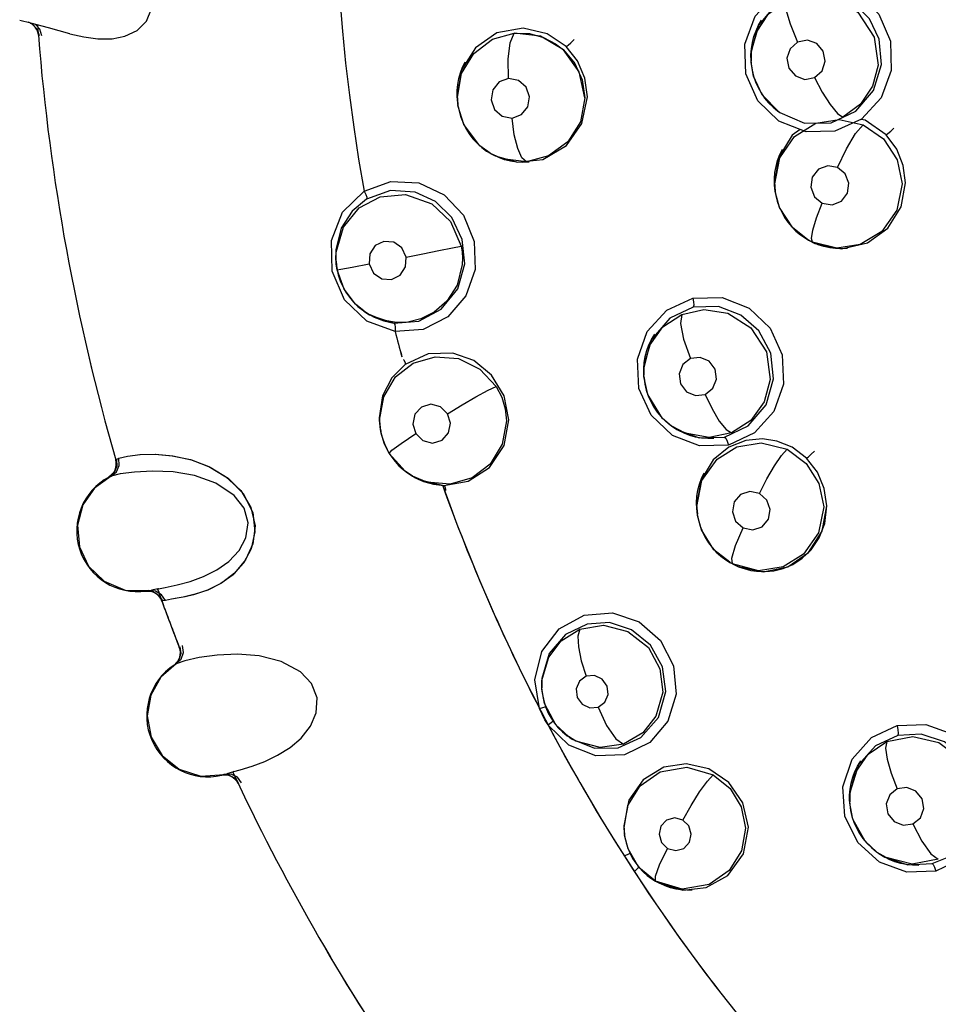
# Model space of a CAD drawing. Units: inches. Extents: x 0.7 to 21.3, y 0.5 to 16.
# Drawn here: x 11.3 to 11.5, y 14.4 to 14.7 of the extents above; entities that cross this region are included whole.
import ezdxf

# ---------------------------------------------------------------- set-up
doc = ezdxf.new("R2010")
doc.units = ezdxf.units.IN
doc.header["$LTSCALE"] = 1.21
doc.header["$MEASUREMENT"] = 0
doc.layers.get('0').update_dxf_attribs({"linetype": 'CONTINUOUS'})
doc.layers.add('AXIS', color=7, linetype='CONTINUOUS')

msp = doc.modelspace()

# ---------------------------------------------------------------- linework, layer by layer
at = {"color": 7, "linetype": 'CONTINUOUS'}
for p, q in [((11.4858253358, 14.6666152896), (11.4813907965, 14.6613559614)), ((11.3019771871, 14.6617258629), (11.2992218206, 14.662449351)), ((11.3063064262, 14.6605738816), (11.3019771871, 14.6617258629)), ((11.3116148824, 14.6591553297), (11.3063064262, 14.6605738816)), ((11.3115954991, 14.659159938), (11.3115790611, 14.659164912)), ((11.4211087107, 14.6592890598), (11.4248601682, 14.6591855315)), ((11.4275922073, 14.6585218423), (11.4211087111, 14.6592890594)), ((11.4813907965, 14.6613559614), (11.4795016594, 14.6548253524)), ((11.4332548205, 14.6551527387), (11.4275922073, 14.6585218423)), ((11.41152842, 14.655682222), (11.4081349497, 14.6502737783)), ((11.4332425157, 14.6551628806), (11.4360267283, 14.6518083989)), ((11.4371003017, 14.6497815496), (11.4332548205, 14.6551527387)), ((11.4795016598, 14.6548253527), (11.4794876592, 14.6524316978)), ((11.4795034728, 14.6521447943), (11.4795226637, 14.6543636414)), ((11.4794845917, 14.6524873208), (11.479456247, 14.6539659691)), ((11.4795034712, 14.6521447942), (11.4794825985, 14.6524872826)), ((11.4795081641, 14.652070131), (11.4795034728, 14.6521447943)), ((11.4800873278, 14.648713945), (11.4795081641, 14.652070131)), ((11.4081349497, 14.6502737783), (11.4070380449, 14.6440114621)), ((11.4384876323, 14.6433686138), (11.4371003017, 14.6497815496)), ((11.4822444443, 14.6440740514), (11.4800873278, 14.648713945)), ((11.4070380443, 14.6440114617), (11.4072391474, 14.641639236)), ((11.4072980861, 14.6412572905), (11.4071116943, 14.6434800132)), ((11.4863356925, 14.6399090192), (11.4822444443, 14.6440740514)), ((11.4072980849, 14.6412572903), (11.4072372156, 14.6416517175)), ((11.4073039005, 14.6412198087), (11.4072980861, 14.6412572905)), ((11.4864919186, 14.6398009472), (11.4863356925, 14.6399090192)), ((11.4865263565, 14.6397744612), (11.4864821955, 14.639808032)), ((11.4865596397, 14.6397709882), (11.4864919186, 14.6398009472)), ((11.4865263517, 14.6397752659), (11.4865448011, 14.6397622835)), ((11.4865448011, 14.6397622835), (11.4865531846, 14.6397563967)), ((11.5011470563, 14.6380452896), (11.5070756129, 14.6367219794)), ((11.4915745667, 14.6355425769), (11.4896036684, 14.6341351671)), ((11.4896036684, 14.6341351671), (11.486280816, 14.6287407154)), ((11.4152707435, 14.6296503886), (11.4152036778, 14.6296887683)), ((11.4152707435, 14.6296503886), (11.4154935812, 14.6295228627)), ((11.4154338966, 14.6295571735), (11.4164071745, 14.6290382013)), ((11.4158973225, 14.6292984472), (11.415442033, 14.6295707762)), ((11.4164071745, 14.6290382013), (11.421877024, 14.6274854164)), ((11.486280816, 14.6287407154), (11.4852332082, 14.6226512293)), ((11.384102776, 14.6203628525), (11.3906541294, 14.6227438967)), ((11.4852332087, 14.6226512296), (11.4854295581, 14.6203216241)), ((11.485426863, 14.6203383049), (11.4852625574, 14.6218767056)), ((11.4854818333, 14.6199828964), (11.4852966538, 14.6221934165)), ((11.4854301427, 14.6203219355), (11.485426863, 14.6203383049)), ((11.4854818333, 14.6199828964), (11.485429529, 14.6203218125)), ((11.485482377, 14.6199793645), (11.4854818333, 14.6199828964)), ((11.3101510437, 14.6092188443), (11.310156039, 14.6091904525)), ((11.4934127276, 14.6084275426), (11.4934005442, 14.608434507)), ((11.4934127253, 14.6084275385), (11.493642902, 14.6082958618)), ((11.4946501341, 14.6077909716), (11.4934127276, 14.6084275426)), ((11.4934257607, 14.6084550825), (11.4935550402, 14.6083549101)), ((11.4935979055, 14.6083216959), (11.4952182294, 14.6075045713)), ((11.4946621335, 14.6077590826), (11.4936021389, 14.608329562)), ((11.3771761801, 14.6059336451), (11.3771575006, 14.6035476281)), ((11.4952182294, 14.6075045713), (11.5017453149, 14.6061677667)), ((11.3109076414, 14.6050173889), (11.3109109186, 14.6049996041)), ((11.377185346, 14.6030904399), (11.377156276, 14.603567446)), ((11.4652307535, 14.5917584986), (11.4594150352, 14.5890582014)), ((11.3837579816, 14.5910382026), (11.3840367188, 14.5908384816)), ((11.3840436182, 14.5908337176), (11.3840309094, 14.5908426026)), ((11.3840436182, 14.5908337176), (11.3843151863, 14.590643107)), ((11.3843019176, 14.5906524276), (11.3846681547, 14.5904022777)), ((11.3843122193, 14.5906452208), (11.3854479489, 14.5899163048)), ((11.3854479489, 14.5899163048), (11.3914411543, 14.5878736158)), ((11.4047579931, 14.5894069662), (11.3986488349, 14.5863048693)), ((11.4594150352, 14.5890582014), (11.4549342545, 14.5838163288)), ((11.3889807455, 14.5883888209), (11.3914411601, 14.5878736147)), ((11.3986488349, 14.5863048693), (11.391727188, 14.5858072925)), ((11.4549342545, 14.5838163288), (11.4530740893, 14.5773993103)), ((11.3934159692, 14.5795420984), (11.3934083613, 14.5795695443)), ((11.4530740891, 14.5773993104), (11.4530554083, 14.5750586005)), ((11.45307586, 14.5747230833), (11.4530959278, 14.5769192461)), ((11.4530523677, 14.5751131553), (11.4530306002, 14.5766216315)), ((11.45307586, 14.5747230833), (11.4530544746, 14.57507378)), ((11.4530776754, 14.5746931409), (11.45307586, 14.5747230833)), ((11.3878464726, 14.5645416213), (11.3880476656, 14.5621640052)), ((11.3881169249, 14.561715103), (11.3879312214, 14.5639300845)), ((11.3881164885, 14.5617179281), (11.3880446205, 14.562183626)), ((11.4598886965, 14.5625098231), (11.4598942173, 14.5625059491)), ((11.4599272673, 14.5624828412), (11.459894218, 14.5625059501)), ((11.4599272673, 14.5624828412), (11.4601601646, 14.5623193303)), ((11.4601116416, 14.5623647418), (11.4601586559, 14.5623203892)), ((11.4601586559, 14.5623203892), (11.4611461431, 14.5616787861)), ((11.460314209, 14.5622117757), (11.4601643822, 14.5623249155)), ((11.3881174544, 14.5617116694), (11.3881169249, 14.561715103)), ((11.4611461431, 14.5616787861), (11.4667085388, 14.5596109355)), ((11.4667085388, 14.5596109355), (11.4729126088, 14.5597932272)), ((11.3216238305, 14.5586672515), (11.3216367234, 14.5586210715)), ((11.3903023269, 14.5557443008), (11.3890292926, 14.5583150098)), ((11.3236797848, 14.5545625525), (11.325774441, 14.5551088991)), ((11.3903023498, 14.5557442634), (11.3902939383, 14.5557548598)), ((11.3228819211, 14.554234872), (11.322895491, 14.5541878533)), ((11.3228954909, 14.5541878536), (11.3229707808, 14.5542293463)), ((11.3229707808, 14.5542293463), (11.3230573121, 14.5542763512)), ((11.3230573121, 14.5542763512), (11.3236797848, 14.5545625525)), ((11.4701500452, 14.5541707019), (11.4671386138, 14.5492511913)), ((11.3213627753, 14.5499889886), (11.3217664122, 14.5501696583)), ((11.3960430891, 14.5501570754), (11.3960335536, 14.5501625364)), ((11.3960445869, 14.5501562184), (11.3963636036, 14.5499737189)), ((11.3211028831, 14.5498637542), (11.3211226691, 14.5498745179)), ((11.3212240134, 14.5499289264), (11.3213627753, 14.5499889886)), ((11.3963495322, 14.549981778), (11.3967372753, 14.5497664162)), ((11.3963604902, 14.5499755299), (11.3975585257, 14.549354338)), ((11.3975585257, 14.549354338), (11.4037144078, 14.5478724039)), ((11.4012170011, 14.5481587769), (11.4037144133, 14.5478724039)), ((11.4671386138, 14.5492511913), (11.4660501455, 14.5431199866)), ((11.4660501458, 14.5431199866), (11.4662447965, 14.5408027694)), ((11.4970319731, 14.5365875691), (11.4981589005, 14.5428283717)), ((11.4662547076, 14.5408047815), (11.4660977873, 14.5420751976)), ((11.466301448, 14.5404356716), (11.466116113, 14.542643975)), ((11.4663015426, 14.5404350586), (11.4662446771, 14.5408035426)), ((11.4672487821, 14.5369542556), (11.4663014637, 14.5404355703)), ((11.4703313647, 14.5320269068), (11.4672487821, 14.5369542556)), ((11.4936674131, 14.5313473932), (11.4970319731, 14.5365875691)), ((11.4742108227, 14.5289195408), (11.4703313647, 14.5320269068)), ((11.488561287, 14.5278449635), (11.4936674131, 14.5313473932)), ((11.473264243, 14.5295062086), (11.4742190463, 14.5289151943)), ((11.4742074967, 14.528921443), (11.4742108227, 14.5289195408)), ((11.4742212349, 14.5289135927), (11.4742108227, 14.5289195408)), ((11.4742212311, 14.528913586), (11.4744955418, 14.5287566614)), ((11.4748885511, 14.528553511), (11.4742212349, 14.5289135927)), ((11.474243913, 14.5289480023), (11.4745039703, 14.5287508931)), ((11.4745039703, 14.5287508931), (11.4743634276, 14.5288321997)), ((11.4813389167, 14.5268526372), (11.4748885511, 14.528553511)), ((11.4748917411, 14.5285600509), (11.47630795, 14.5278630605)), ((11.47630795, 14.5278630605), (11.4824558773, 14.5266160811)), ((11.4793901255, 14.5269214974), (11.4808402373, 14.5267019757)), ((11.4824558773, 14.5266160811), (11.488561287, 14.5278449635)), ((11.3252340135, 14.5220596527), (11.3309835353, 14.5219427198)), ((11.3302823297, 14.5218248031), (11.3302448207, 14.5218198388)), ((11.3309368629, 14.5219344097), (11.3303958479, 14.5218406831)), ((11.3309835353, 14.5219427198), (11.3309368629, 14.5219344097)), ((11.3309834538, 14.5219431367), (11.3309368756, 14.521934338)), ((11.3309835242, 14.5219427642), (11.3316717785, 14.5220747243)), ((11.3327304966, 14.5218248869), (11.3309835349, 14.5219427007)), ((11.333335391, 14.5223923768), (11.3316717785, 14.5220747243)), ((11.3334616184, 14.5224161021), (11.3332481117, 14.5223757584)), ((11.3334615514, 14.5224164567), (11.3350489401, 14.5227214268)), ((11.3424508564, 14.5210397696), (11.3394756206, 14.5203448749)), ((11.3420213833, 14.5209249766), (11.3399889198, 14.5204528319)), ((11.3455030664, 14.522055082), (11.3420213833, 14.5209249766)), ((11.3456147352, 14.5220998738), (11.3424508564, 14.5210397696)), ((11.3342649966, 14.5193897802), (11.334259297, 14.519389072)), ((11.3342592968, 14.5193890724), (11.3342755562, 14.5193445722)), ((11.3344420647, 14.5194131239), (11.3342649966, 14.5193897802)), ((11.3342755562, 14.5193445722), (11.3342907973, 14.5193028703)), ((11.3351207763, 14.5195258352), (11.3344420647, 14.5194131239)), ((11.3366073711, 14.5198036381), (11.3351207758, 14.5195258348)), ((11.3394756206, 14.5203448749), (11.3366073711, 14.5198036381)), ((11.3372911051, 14.5036209495), (11.3378090222, 14.5039106211)), ((11.3371764875, 14.5035448926), (11.3371951888, 14.5035574273)), ((11.4279206132, 14.500276591), (11.4279002824, 14.4980675363)), ((11.4279238452, 14.4976810653), (11.4279433, 14.4997778855)), ((11.4279002824, 14.4980675363), (11.427901042, 14.4980549901)), ((11.427901042, 14.4980549901), (11.4279041652, 14.4980323742)), ((11.4279238452, 14.4976810653), (11.4279010489, 14.4980548784)), ((11.4279257606, 14.4976494566), (11.4279238452, 14.4976810653)), ((11.4345905838, 14.4838363366), (11.4294515151, 14.488832396)), ((11.5091244913, 14.4857266203), (11.5154390472, 14.4887014686)), ((11.4341743713, 14.4861848891), (11.4344675214, 14.4859741505)), ((11.4344627323, 14.4859778273), (11.4344468971, 14.4859889357)), ((11.436305984, 14.4848716132), (11.4344627323, 14.4859778273)), ((11.4344676674, 14.4859743586), (11.4347469979, 14.4857783801)), ((11.4347466009, 14.485778351), (11.4347344733, 14.4857871373)), ((11.4347469979, 14.4857783801), (11.4347832832, 14.4857528962)), ((11.5156299766, 14.4862931718), (11.5101562428, 14.4837486643)), ((11.5101562428, 14.4837486643), (11.5059122711, 14.4790356267)), ((11.3518875398, 14.4773171244), (11.350260251, 14.4768475744)), ((11.3520110452, 14.4773523765), (11.3518022029, 14.4772925486)), ((11.3520109459, 14.4773527234), (11.3535634875, 14.4778026188)), ((11.5059122711, 14.4790356267), (11.5037956796, 14.4722443911)), ((11.3438512503, 14.4762395505), (11.3495870983, 14.4766527354)), ((11.3488993192, 14.4764706334), (11.3488628439, 14.4764623296)), ((11.3495413834, 14.4766401596), (11.3490113089, 14.4764969974)), ((11.3495870983, 14.4766527354), (11.3495413834, 14.4766401596)), ((11.3495869794, 14.4766531429), (11.3495414028, 14.4766400891)), ((11.349587084, 14.4766527777), (11.350260251, 14.4768475744)), ((11.3513374866, 14.4766963259), (11.3495871002, 14.4766527162)), ((11.5037677509, 14.470082389), (11.5037556762, 14.471575597)), ((11.5037805966, 14.4699536527), (11.5037677509, 14.470082389)), ((11.5037956799, 14.4722443908), (11.503773601, 14.4699824202)), ((11.503773601, 14.4699824202), (11.503782815, 14.4699314209)), ((11.5037961113, 14.4696126809), (11.5037753627, 14.4699531304)), ((11.5037966539, 14.4696038226), (11.5038150923, 14.471817665)), ((11.5037968916, 14.4695999659), (11.5037966539, 14.4696038226)), ((11.4481078198, 14.4640081408), (11.4482929732, 14.4617942003)), ((11.4483533443, 14.4614029978), (11.4481763482, 14.4635136455)), ((11.4482929732, 14.4617942003), (11.4482947393, 14.4617827831)), ((11.4482986826, 14.4617572036), (11.4482941373, 14.4617823529)), ((11.4483532239, 14.4614037782), (11.4482947861, 14.461782453)), ((11.448353758, 14.461400319), (11.4483533443, 14.4614029978)), ((11.5105855863, 14.457459079), (11.5104230073, 14.4575750656)), ((11.5106053714, 14.4574451721), (11.5109091251, 14.4572320238)), ((11.510918766, 14.4572241528), (11.510902847, 14.4572364292)), ((11.5121955497, 14.4564147416), (11.510918766, 14.4572241528)), ((11.5109302891, 14.4572171941), (11.512405441, 14.4562957754)), ((11.512405441, 14.4562957754), (11.5181075592, 14.4543910118)), ((11.531450599, 14.4559541062), (11.5249758172, 14.4528581784)), ((11.5181075592, 14.4543910118), (11.5240736257, 14.4547004433)), ((11.4559293789, 14.4503784512), (11.4559060095, 14.4503918468)), ((11.455929097, 14.4503786124), (11.4562647475, 14.4501865977)), ((11.4562237174, 14.4502247894), (11.4562790735, 14.4501784111)), ((11.4562790735, 14.4501784111), (11.4568806306, 14.4498519718)), ((11.4568806306, 14.4498519718), (11.4626273674, 14.4481766609))]:
    msp.add_line(p, q, dxfattribs=at)
for points in [[(11.5001285599, 14.6351266874), (11.4930300479, 14.6349619025), (11.4863521996, 14.6375896783), (11.4811362797, 14.6426201298), (11.4781733931, 14.6493091878), (11.4779333047, 14.6566180583), (11.4804524182, 14.6634395713), (11.4853658774, 14.6687398916), (11.491857538, 14.6716671574)], [(11.491857538, 14.6716671574), (11.499192027, 14.671787901), (11.5059060322, 14.6690255966), (11.5109990457, 14.6639564637), (11.5138505948, 14.6573149088), (11.5140354121, 14.6500697134), (11.5115142224, 14.6433225406), (11.5066566507, 14.6380802965), (11.5001285599, 14.6351266874)], [(11.5116369198, 14.6516074646), (11.5110802816, 14.6577899942), (11.5086945486, 14.6628573329), (11.5045211071, 14.6670276668), (11.4985378677, 14.6695763672), (11.4919706226, 14.6695009096)], [(11.4795226633, 14.6543636412), (11.480836133, 14.6595692878), (11.4838091643, 14.6640184533), (11.4880931736, 14.6671806917)], [(11.4880932085, 14.6671807088), (11.4880774382, 14.6651194877), (11.4890717754, 14.6615606568), (11.4909413889, 14.6570899789)], [(11.4880931736, 14.6671806917), (11.4939960036, 14.6687633249), (11.5000874715, 14.6679240967), (11.5058102656, 14.6644288488), (11.5098375551, 14.6582930228), (11.5107732974, 14.6514100611)], [(11.3116148824, 14.6591553297), (11.3150127964, 14.6583732887), (11.3184878935, 14.6579101428), (11.3220116992, 14.6579238849), (11.3251534016, 14.6585170204), (11.3281742548, 14.6599165076), (11.3305106942, 14.6622076929), (11.3317470256, 14.6652718969)], [(11.3017873167, 14.6617761437), (11.3023193365, 14.6615804407), (11.3034868297, 14.6603726905), (11.3040135347, 14.6587319941)], [(11.479456247, 14.6539659691), (11.4795638543, 14.6554702077), (11.4798069091, 14.6569621766), (11.4801833141, 14.6584288203), (11.4806899215, 14.6598506723), (11.4813248903, 14.6612217031), (11.4820846455, 14.6625302466)], [(11.3046978052, 14.6586649086), (11.3041859792, 14.6602886837), (11.3030880777, 14.6614309544)], [(11.4071116944, 14.6434800135), (11.4081307891, 14.6493333344), (11.4111177244, 14.6542554165), (11.4157618901, 14.6577767524), (11.4211087107, 14.6592890598)], [(11.4338985263, 14.6560166951), (11.4292369701, 14.6591642535), (11.4233200142, 14.6605368931), (11.4168546358, 14.6593573836), (11.41152842, 14.655682222)], [(11.4197271844, 14.6480889622), (11.4196298831, 14.6529008936), (11.4201107854, 14.6568954432), (11.4211087145, 14.6592890597)], [(11.4248601682, 14.6591855315), (11.428352074, 14.6582409787), (11.4313068953, 14.6566853895), (11.4332425157, 14.6551628806)], [(11.4338985264, 14.6560166947), (11.4343891045, 14.6563209679), (11.4350828995, 14.6569213522), (11.4358398466, 14.6577047617)], [(11.4909413722, 14.6570899731), (11.489104781, 14.6554643136), (11.4883140477, 14.6531069477), (11.4887867835, 14.65064709), (11.4904011729, 14.6487435456), (11.4927323801, 14.6479134798), (11.4951196566, 14.6483762516)], [(11.4951196566, 14.6483762516), (11.4969583674, 14.6500051641), (11.4977471033, 14.6523617425), (11.4972746235, 14.6548182841), (11.4956668264, 14.6567178183), (11.4933430284, 14.6575516208), (11.4909413722, 14.6570899731)], [(11.4391234512, 14.6435771451), (11.4385096023, 14.6482411118), (11.4367201324, 14.6524555664), (11.4338985263, 14.6560166951)], [(11.4070471616, 14.6436575657), (11.4070593291, 14.6451558693), (11.4072021365, 14.6466366848), (11.4074731142, 14.6480935635), (11.4078721706, 14.6495213402), (11.408389797, 14.6508944373), (11.4090231258, 14.6522048979)], [(11.4795040974, 14.6521352926), (11.4795345727, 14.6517196747), (11.4797373969, 14.6502094032), (11.4800826042, 14.6487280681), (11.4805661886, 14.6472822233), (11.4811825152, 14.6458869051), (11.4819261752, 14.6445607494), (11.482797005, 14.6433033972), (11.4837872475, 14.6421297405), (11.4848810632, 14.6410592174)], [(11.4360267283, 14.6518083989), (11.4378389203, 14.6477621931), (11.4384876332, 14.6433685833)], [(11.4992249656, 14.6372283768), (11.5052781017, 14.6400608238), (11.5096852608, 14.6452035546), (11.5116369194, 14.6516074644)], [(11.510773297, 14.6514100609), (11.5094305128, 14.64619805), (11.5064258975, 14.6417586754), (11.5021119063, 14.6386188686)], [(11.4197271675, 14.6480889602), (11.4174310584, 14.6472627968), (11.4158651623, 14.6453655686), (11.4154410772, 14.6429050462), (11.4162730339, 14.6405251305), (11.4181595323, 14.6388632918), (11.420571681, 14.6383872398)], [(11.420571681, 14.6383872398), (11.4228795989, 14.639221854), (11.4244406706, 14.6411261777), (11.4248564613, 14.6435856762), (11.4240203294, 14.6459590625), (11.4221383714, 14.6476133054), (11.4197271675, 14.6480889602)], [(11.4951196561, 14.6483762527), (11.4970138353, 14.644764014), (11.498950899, 14.6417119103), (11.5007473711, 14.6395279449), (11.5021119236, 14.6386188771)], [(11.4072516587, 14.6416541515), (11.4071661808, 14.6421613589), (11.4070471616, 14.6436575657)], [(11.421877024, 14.6274854164), (11.428129978, 14.6281676304), (11.4339531186, 14.6316044277), (11.4377768657, 14.6370723986), (11.4391234513, 14.6435771453)], [(11.4384876331, 14.6433685835), (11.4374124243, 14.6374653472), (11.4343233719, 14.6325153487), (11.4295627636, 14.6290349), (11.4241027494, 14.6276218556)], [(11.4072993135, 14.6412564116), (11.4075161879, 14.6401189243), (11.40792964, 14.6386285026), (11.4084805944, 14.6371933462), (11.4091665664, 14.6358155846), (11.4099805709, 14.6345058872), (11.4109086781, 14.6332880401), (11.4119467971, 14.6321645499), (11.4130848337, 14.631146036), (11.4143083097, 14.6302438181), (11.415203405, 14.6296889252)], [(11.4152036778, 14.6296887683), (11.4126538342, 14.631510242), (11.4086765373, 14.6367689999), (11.4073039005, 14.6412198087)], [(11.4848810632, 14.6410592174), (11.4860710285, 14.6400986619), (11.4865263517, 14.6397752659)], [(11.4865448011, 14.6397622835), (11.4926227001, 14.6371464881), (11.4992249656, 14.6372283768)], [(11.424102796, 14.6276218584), (11.4229993556, 14.628566344), (11.4219689201, 14.6308370933), (11.4211110447, 14.6342588588), (11.4205716785, 14.6383872385)], [(11.4852966539, 14.622193416), (11.4865490077, 14.6286137801), (11.4901850609, 14.633849734), (11.495440214, 14.6371040806), (11.5011470563, 14.6380452896)], [(11.512740252, 14.6342447742), (11.5075947698, 14.6378211148), (11.5065772792, 14.6380411855)], [(11.5007916565, 14.6262112532), (11.502989348, 14.6307850868), (11.5052338818, 14.6345568137), (11.5070755844, 14.6367219924)], [(11.5070756129, 14.6367219794), (11.5121176171, 14.6332184564), (11.5154835197, 14.6280777915), (11.5166864895, 14.6221310649)], [(11.5127402529, 14.6342447737), (11.5132001566, 14.6345585507), (11.5138816712, 14.6351420563), (11.5146526606, 14.6358873734)], [(11.5175282563, 14.6224071822), (11.5169798034, 14.6267244026), (11.5153644118, 14.6307328971), (11.512740252, 14.6342447742)], [(11.4852625574, 14.6218767056), (11.485239676, 14.6234242656), (11.4853586805, 14.6249646977), (11.4856177357, 14.626478922), (11.4860146608, 14.627960175), (11.4865437765, 14.6293913358), (11.4871952888, 14.6307521391)], [(11.4241027494, 14.6276218556), (11.4182408805, 14.6283418985), (11.4152707435, 14.6296503886)], [(11.424760771, 14.6274834849), (11.4232357032, 14.6274186618), (11.4217100239, 14.6275042889), (11.4202033043, 14.6277385768), (11.4187204487, 14.6281197329), (11.4172770106, 14.6286431127), (11.4158973225, 14.6292984472)], [(11.5007919094, 14.6262113047), (11.4983797162, 14.6266193549), (11.4960957879, 14.6257445272), (11.4945647479, 14.6238176298), (11.4941934274, 14.6213523083), (11.4950900437, 14.6190022067), (11.497003156, 14.6174169961)], [(11.497003156, 14.6174169961), (11.4994491771, 14.6170124441), (11.501739658, 14.6179138142), (11.5032486031, 14.6198535062), (11.5035978324, 14.6223095715), (11.5026941108, 14.6246412043), (11.5007919094, 14.6262113047)], [(11.3917317602, 14.5858198761), (11.3847470523, 14.5883577334), (11.3792499927, 14.5936295305), (11.3762023171, 14.6006433007), (11.3760339042, 14.608209165), (11.3788059493, 14.6151888395), (11.3841119658, 14.620353411)], [(11.3841259548, 14.6203670262), (11.3845337906, 14.619545571), (11.3847517712, 14.6188458333), (11.3847293003, 14.618403631)], [(11.4088985484, 14.6024541815), (11.408312138, 14.6084779522), (11.4057112428, 14.6138615156), (11.4017025052, 14.6177954846), (11.3966619246, 14.6201259754), (11.390621818, 14.6205010481), (11.3847293004, 14.6184036313)], [(11.3906541294, 14.6227438967), (11.3975854635, 14.6223826217), (11.4038199704, 14.6194430802), (11.4085667059, 14.6144219303), (11.411236996, 14.6080001074), (11.4114610778, 14.601056934), (11.4092037956, 14.5945640478), (11.4047579931, 14.5894069662)], [(11.5166864897, 14.6221310645), (11.5153976261, 14.6156998679), (11.511708422, 14.610465452), (11.5063819964, 14.6072360651), (11.5006058035, 14.606359493), (11.4946501341, 14.6077909716)], [(11.5017453149, 14.6061677667), (11.5081760432, 14.6076056088), (11.5132133355, 14.6112761081), (11.5164351681, 14.6164920087), (11.5175282561, 14.6224071818)], [(11.3847293004, 14.6184036313), (11.3811764897, 14.6154353794), (11.3784849846, 14.6112145204), (11.3771761797, 14.6059336453)], [(11.3772042362, 14.6053169018), (11.3789979318, 14.6115002716), (11.3829044236, 14.616248913), (11.3881008409, 14.619000061), (11.3943069013, 14.6195448575), (11.4008238224, 14.6172388126), (11.4053767847, 14.6129204817), (11.4080184715, 14.6068329989)], [(11.4934005442, 14.608434507), (11.4897565177, 14.6112911309), (11.4864853979, 14.6163519722), (11.485482377, 14.6199793645)], [(11.4854831559, 14.6199742336), (11.4855999861, 14.6193096029), (11.4859453007, 14.6178974838), (11.4864196977, 14.6165134203), (11.4870177099, 14.615176329), (11.4877330937, 14.6139014144), (11.4885628238, 14.6126934912), (11.4895029483, 14.6115614943), (11.4905332589, 14.610526956), (11.4916505336, 14.6095939303), (11.4928514923, 14.6087642216), (11.493407356, 14.6084313299)], [(11.4946501045, 14.6077909847), (11.4943511943, 14.6087243807), (11.4946640641, 14.6107754096), (11.4955779136, 14.6137952292), (11.4970028844, 14.6174169348)], [(11.3944596892, 14.6041346672), (11.3933991775, 14.6063647603), (11.3914021408, 14.6077849306), (11.3889932819, 14.6079990035), (11.3868274368, 14.60693848), (11.3854962033, 14.6048925647), (11.3853489433, 14.6024365953)], [(11.3944596868, 14.6041346784), (11.3985875499, 14.6049364204), (11.4025297931, 14.6057138071), (11.4058749047, 14.6063861068), (11.4080184637, 14.6068330373)], [(11.4080184715, 14.6068329989), (11.4082540871, 14.6053378275), (11.4083484225, 14.6038274222), (11.4083003609, 14.6023174501)], [(11.5032428394, 14.6062583768), (11.5017805608, 14.6061720696), (11.5003119011, 14.6062223083), (11.4988540498, 14.6064088736), (11.4974209172, 14.6067289443), (11.4960170229, 14.6071818067), (11.4946621335, 14.6077590826)], [(11.3771853463, 14.6030904356), (11.3771568182, 14.6038672574), (11.3772042358, 14.6053169018)], [(11.3853489433, 14.6024365953), (11.3864191221, 14.6001948757), (11.3884369434, 14.5987751153), (11.3908596875, 14.5985806805), (11.39301123, 14.5996597129), (11.3943195057, 14.601700715), (11.3944596892, 14.6041346672)], [(11.3771853123, 14.603088666), (11.3772873283, 14.6020115792), (11.3774543756, 14.6009788912)], [(11.3774546548, 14.6009796564), (11.3772406175, 14.6024167242), (11.3771854514, 14.6030887127)], [(11.3774543756, 14.6009788912), (11.3784003174, 14.6011290111), (11.3811630816, 14.6016384926), (11.3853489421, 14.6024366019)], [(11.3774543799, 14.6009788693), (11.3777486154, 14.5997331461), (11.3782351861, 14.5982626947), (11.378861921, 14.5968412256), (11.3796234715, 14.5954845917), (11.3805026061, 14.5942177054), (11.3814928609, 14.5930492569), (11.3825812022, 14.5919886074), (11.3837579816, 14.5910382026)], [(11.3840309094, 14.5908426026), (11.3819712986, 14.5925585111), (11.3792024383, 14.5961999585), (11.3774546548, 14.6009796564)], [(11.4083003616, 14.6023174501), (11.4070061929, 14.5971771926), (11.4044964245, 14.5932292418), (11.401401493, 14.5905229395), (11.3980867331, 14.588873126), (11.3948616519, 14.5881145738), (11.3921251528, 14.5880245229), (11.3887083811, 14.588605955), (11.3851966657, 14.5901000769), (11.3840436182, 14.5908337176)], [(11.3914411601, 14.5878736147), (11.3975645912, 14.588330387), (11.4031378954, 14.591259678), (11.4071782147, 14.5963247544), (11.4088985487, 14.6024541815)], [(11.4738553073, 14.5577991017), (11.4667818927, 14.5576023698), (11.4601009296, 14.5601903201), (11.4548575309, 14.565163824), (11.4518351026, 14.5717755769), (11.4514975921, 14.5790104712), (11.4539010126, 14.5857890882), (11.4587142937, 14.5910842734), (11.465129519, 14.594026256)], [(11.465129519, 14.594026256), (11.4723352595, 14.5941993938), (11.4789999163, 14.5915610606), (11.4841654598, 14.5866082775), (11.487151877, 14.5800423293), (11.4874910154, 14.5728387298), (11.4851186109, 14.5660944361), (11.4803523536, 14.5608013606), (11.4738706275, 14.5578061811)], [(11.465145436, 14.5940309038), (11.4653183748, 14.5930617714), (11.4653519391, 14.5922457111), (11.465230744, 14.5917584969)], [(11.4850192747, 14.5741517742), (11.4843096422, 14.5804470871), (11.4814184502, 14.5859281575), (11.4769637797, 14.5898511858), (11.4714182855, 14.591922807), (11.4652307535, 14.5917584986)], [(11.3846681547, 14.5904022777), (11.3865978795, 14.5893055176), (11.3889807455, 14.5883888209)], [(11.4530959277, 14.5769192461), (11.4545367309, 14.5823847316), (11.4577560919, 14.5869069719), (11.4623882465, 14.5899958481)], [(11.4623882032, 14.5899958293), (11.4621160819, 14.5877395995), (11.4628546009, 14.5838834605), (11.4645108735, 14.5791029381)], [(11.4623882465, 14.5899958481), (11.4678217453, 14.5912194675), (11.4737283859, 14.5902949192), (11.4794010517, 14.5867264861), (11.483248886, 14.5808103588), (11.484210438, 14.5739668932)], [(11.3914411543, 14.5878736158), (11.3916669023, 14.5875542509), (11.3917803373, 14.5868243506), (11.3917539688, 14.5859465479)], [(11.4530306002, 14.5766216315), (11.4531466036, 14.5781228056), (11.453399692, 14.5796144386), (11.453787891, 14.5810759985), (11.4543081675, 14.5824913823), (11.4549599231, 14.5838550874), (11.4557374523, 14.5851516831)], [(11.387931221, 14.5639300847), (11.3889395415, 14.5697284208), (11.3918830879, 14.5745916692), (11.3962371568, 14.5779681356), (11.4015829328, 14.5795843738), (11.4073501926, 14.5791318205), (11.4126608929, 14.5765461374), (11.4166540005, 14.5722429252)], [(11.4197544807, 14.5639990763), (11.4186156802, 14.5699432183), (11.415529933, 14.5750643095), (11.4111758594, 14.5786122853), (11.4059420351, 14.5804685515), (11.399893059, 14.5802856414), (11.3942187993, 14.5776543493)], [(11.4681773543, 14.5702964194), (11.470077256, 14.571789423), (11.470967889, 14.5740572185), (11.4706215398, 14.5764916864), (11.4691346833, 14.5784483745), (11.4668948248, 14.5794062094), (11.4645108864, 14.579102943)], [(11.3942187993, 14.5776543493), (11.3909545164, 14.5743714482), (11.3886632618, 14.5699206053), (11.3878464725, 14.5645416215)], [(11.3938269671, 14.5789223907), (11.3939189302, 14.5787734247), (11.3942004407, 14.5780967415), (11.3942187991, 14.5776543494)], [(11.4645108864, 14.579102943), (11.4626176227, 14.5776188716), (11.4617217814, 14.5753541095), (11.4620630256, 14.5729166221), (11.4635499563, 14.5709538551), (11.4657967975, 14.5699926865), (11.4681773543, 14.5702964194)], [(11.4530770696, 14.5746907625), (11.4531026036, 14.5743371722), (11.4533021182, 14.5728270134), (11.4536436044, 14.5713451647), (11.4541223185, 14.5698990235), (11.4547351941, 14.5685045921), (11.4554803375, 14.5671707018), (11.4563548029, 14.5659048887), (11.4573450772, 14.5647293889), (11.4584384894, 14.5636578635), (11.4596330127, 14.562693349), (11.459897968, 14.5625034878)], [(11.459894218, 14.5625059501), (11.4576827988, 14.5643772199), (11.4539965921, 14.5702394951), (11.4530776754, 14.5746931409)], [(11.4046954027, 14.5655345568), (11.4082365689, 14.5677234795), (11.4116699777, 14.5697227487), (11.4146490092, 14.5713264074), (11.4166540147, 14.572242902)], [(11.4166540005, 14.5722429252), (11.4180077459, 14.5696035023), (11.4188585167, 14.5667550822), (11.4191714317, 14.5638078239)], [(11.4729126088, 14.5597932272), (11.4787211868, 14.5625139202), (11.4831732517, 14.5677523761), (11.4850192746, 14.5741517741)], [(11.4842104378, 14.5739668933), (11.4827351089, 14.5684250213), (11.4794317919, 14.5638621541), (11.474691021, 14.5607922663)], [(11.4681773543, 14.5702964192), (11.4698456362, 14.5667187371), (11.4716072531, 14.5637388305), (11.4733073949, 14.5616392111), (11.4746910192, 14.5607922656)], [(11.4046954036, 14.5655345659), (11.4029294824, 14.5672477897), (11.4005747189, 14.5678545535), (11.3982629909, 14.5671725072), (11.3966308148, 14.5653872994), (11.396112597, 14.5629835967), (11.3968334518, 14.56062005)], [(11.3968334518, 14.56062005), (11.3986166865, 14.5588970671), (11.400993288, 14.5583008701), (11.403306005, 14.559007623), (11.4049151415, 14.5608010715), (11.4054152525, 14.5631915506), (11.4046954036, 14.5655345659)], [(11.4191714313, 14.5638078241), (11.4181514522, 14.5579964835), (11.4151709961, 14.5531095675), (11.4107510487, 14.549727422), (11.405356021, 14.5481517533), (11.3995592562, 14.5486741944), (11.3960430891, 14.5501570754)], [(11.4037144133, 14.5478724039), (11.4097697334, 14.5488912978), (11.4150495081, 14.5523215227), (11.4186060766, 14.5577372404), (11.4197544803, 14.5639990765)], [(11.474691021, 14.5607922663), (11.4691585817, 14.5596538585), (11.4632015661, 14.5607296535), (11.4599272673, 14.5624828412)], [(11.4702893353, 14.5594192459), (11.4687895691, 14.559400158), (11.4672928169, 14.5595255605), (11.4658151127, 14.5597915938), (11.4643723838, 14.5601959154), (11.4629693782, 14.5607371941), (11.4616105861, 14.5614117564), (11.460314209, 14.5622117757)], [(11.3881163219, 14.5617179023), (11.3883442863, 14.5605344163), (11.3887045845, 14.5592272519), (11.3891737237, 14.5579537335), (11.3897493774, 14.5567208626), (11.3902939313, 14.5557548712)], [(11.3890292926, 14.5583150098), (11.3882282609, 14.5610778416), (11.3881174544, 14.5617116694)], [(11.3902939313, 14.5557548712), (11.39093589, 14.5565128616), (11.3932221752, 14.5582244784), (11.3968334569, 14.560620038)], [(11.4729126094, 14.559793227), (11.4732209169, 14.5595077713), (11.47356465, 14.5588030842), (11.4738710011, 14.557805388)], [(11.4661161129, 14.542643975), (11.467378917, 14.5490602961), (11.4710837545, 14.5543149125), (11.475992416, 14.557361496), (11.4819589856, 14.5583651308), (11.4883779273, 14.5567668819)], [(11.4931412091, 14.5545762342), (11.4895767153, 14.5572591843), (11.4858384952, 14.5587789616), (11.4823078564, 14.5593112147), (11.4781614512, 14.5589116216), (11.4740260646, 14.5572919602), (11.4701500452, 14.5541707019)], [(11.3236797849, 14.554562553), (11.3257731959, 14.5551088955), (11.3288863365, 14.55546376)], [(11.3288597188, 14.555460193), (11.3326086563, 14.5555368337), (11.3368162934, 14.5551746315), (11.3412799478, 14.5542177939), (11.3458295428, 14.5525155973), (11.3500407215, 14.5500248619), (11.3536900819, 14.5466076631), (11.356225086, 14.5423940465), (11.3572196091, 14.5379280178), (11.356721703, 14.5335178875), (11.3549144054, 14.5295003705), (11.3521936436, 14.5262305748), (11.3489733227, 14.5237818237), (11.3455030664, 14.522055082)], [(11.3288863365, 14.55546376), (11.3327019983, 14.5555355979), (11.3369849811, 14.5551506671), (11.341564193, 14.5541380455), (11.3461711711, 14.5523511826), (11.3505715168, 14.5496215964), (11.3542742226, 14.5458591367), (11.3566486994, 14.5411920329), (11.3572110239, 14.5364028691), (11.3562971152, 14.5322402635), (11.3543974511, 14.5287401208), (11.3518010431, 14.5258700585), (11.3487934085, 14.5236725013), (11.3456147352, 14.5220998738)], [(11.3902939155, 14.5557548972), (11.390909145, 14.5548197324), (11.3917556545, 14.5537278214), (11.39269219, 14.5527123837), (11.3937129535, 14.5517806819), (11.3948081101, 14.5509403052), (11.3960290894, 14.5501640326)], [(11.3960335536, 14.5501625364), (11.3942614985, 14.5513417003), (11.3903023269, 14.5557443008)], [(11.4815243097, 14.545886416), (11.4833359643, 14.5494574255), (11.4852100215, 14.552681517), (11.4869803519, 14.5552604793), (11.4883778861, 14.5567669029)], [(11.4883779273, 14.5567668819), (11.4930463262, 14.5533023186), (11.4962078111, 14.5483327143), (11.4973702916, 14.5425703064)], [(11.4931412094, 14.5545762344), (11.4935973968, 14.5549259281), (11.494286451, 14.5555578379), (11.4950664789, 14.5563466702)], [(11.3230573112, 14.5542763506), (11.3231546151, 14.5526192523), (11.3225153568, 14.5510660481), (11.3212232614, 14.5499285474)], [(11.3217662735, 14.5501695938), (11.3230648697, 14.5512401392), (11.3237626586, 14.5528020955), (11.3236797849, 14.554562553)], [(11.4981586593, 14.5428289077), (11.4975281604, 14.5471410628), (11.4958193232, 14.5511393702), (11.4931412091, 14.5545762342)], [(11.3217664122, 14.5501696583), (11.3176908648, 14.5472153518), (11.3148103819, 14.5430542282), (11.3134710909, 14.5381015487)], [(11.3520929432, 14.5453977334), (11.3476023536, 14.5483953437), (11.3422963325, 14.5502741287), (11.337011301, 14.5511747547), (11.3319896346, 14.5513934467), (11.3275391833, 14.5511656394), (11.3239738919, 14.550710894), (11.3217662841, 14.5501695761)], [(11.4660977873, 14.5420751976), (11.4660507724, 14.5436209239), (11.4661473798, 14.5451608884), (11.4663862913, 14.5466768545), (11.4667658646, 14.5481614927), (11.467280324, 14.5495962113), (11.4679209589, 14.5509612375)], [(11.3967372753, 14.5497664162), (11.3987598242, 14.548852077), (11.4012170011, 14.5481587769)], [(11.4037144078, 14.5478724039), (11.4039686145, 14.5475751919), (11.4041488023, 14.5468588441), (11.4041632072, 14.5466276133)], [(11.3350489401, 14.5227214268), (11.3380336471, 14.5233603846), (11.3412554562, 14.5242335111), (11.3445434146, 14.5254295174), (11.3478185422, 14.5270647898), (11.3507547758, 14.5291336333), (11.3533190663, 14.5318404566), (11.3549930635, 14.5349348469), (11.3555426698, 14.538646237), (11.3545210616, 14.5422579386), (11.3520929437, 14.5453977333)], [(11.4815243223, 14.5458864097), (11.4791619796, 14.5463901702), (11.476880374, 14.5456295275), (11.4753054962, 14.5437990012), (11.4748619356, 14.5413944812), (11.4756699803, 14.53905526), (11.4775005838, 14.5374220286)], [(11.4775005838, 14.5374220286), (11.4798923767, 14.53691996), (11.4821845742, 14.5377061283), (11.4837399428, 14.5395531495), (11.4841601751, 14.5419486754), (11.483344286, 14.5442690241), (11.4815243223, 14.5458864097)], [(11.4962861595, 14.5349612357), (11.4976486106, 14.5384991058), (11.4981586591, 14.5428289077)], [(11.4663014049, 14.5404357643), (11.466513626, 14.5393215703), (11.4669227727, 14.537849989), (11.4674699011, 14.5364219991), (11.4681481498, 14.5350557649), (11.4689529101, 14.5337589277), (11.4698819215, 14.5325382926), (11.4709126492, 14.531420044), (11.4720409266, 14.5304090205), (11.473264243, 14.5295062086)], [(11.4973702915, 14.5425703064), (11.4961166855, 14.5361718329), (11.4924077936, 14.5309011749), (11.487378178, 14.5278057756), (11.4813389167, 14.5268526372)], [(11.3134710909, 14.5381015487), (11.3139490889, 14.5327238753), (11.31620096, 14.5280014436), (11.3200752194, 14.5242469589), (11.3252340135, 14.5220596527)], [(11.4748885282, 14.5285535226), (11.4747347673, 14.5299165192), (11.4756473606, 14.5330475651), (11.4775005786, 14.5374220333)], [(11.4920968913, 14.5299309069), (11.4942924372, 14.5320318377), (11.4962861595, 14.5349612357)], [(11.4744944105, 14.5287573087), (11.4763510318, 14.5278452109), (11.4793901255, 14.5269214974)], [(11.4873947433, 14.5274057689), (11.4897484082, 14.5284075462), (11.4920968913, 14.5299309069)], [(11.4808402373, 14.5267019757), (11.4829601466, 14.5266232519), (11.48511245, 14.5268374281), (11.4873947433, 14.5274057689)], [(11.3303956001, 14.5218405796), (11.3320479852, 14.5217049911), (11.3334958402, 14.5208532933), (11.3344419643, 14.5194131071)], [(11.3351207758, 14.5195258348), (11.3341997466, 14.5209480702), (11.3327304966, 14.5218248869)], [(11.3399889198, 14.5204528319), (11.3380558158, 14.5200710735), (11.3366073711, 14.5198036381)], [(11.438370872, 14.5159244697), (11.4453236877, 14.5164766457), (11.4518971017, 14.51426513), (11.4571723742, 14.5096996717), (11.4603926026, 14.5034489113)], [(11.4273455162, 14.4928694107), (11.4261907459, 14.4999739716), (11.4278825058, 14.5069245279), (11.432178538, 14.5125585957), (11.438370872, 14.5159244697)], [(11.4584540553, 14.4971233378), (11.4576429754, 14.503201339), (11.4546476444, 14.5085343025), (11.4500446974, 14.5122958511), (11.4446035562, 14.5140567583), (11.4390508812, 14.5137192219), (11.4337441738, 14.5111437537), (11.4297354083, 14.5064378366), (11.4279206132, 14.5002765914)], [(11.4279432997, 14.4997778859), (11.4296094839, 14.5055758565), (11.4326456208, 14.509541763), (11.4372403101, 14.5124176549)], [(11.4372403309, 14.5124176624), (11.4367783899, 14.5107692355), (11.4369039584, 14.5081174678), (11.4376216225, 14.5046639398), (11.4388703936, 14.5008427993)], [(11.4372403101, 14.5124176549), (11.4430984749, 14.5134084447), (11.4491415704, 14.5118863786), (11.4541649761, 14.5079345584), (11.4570283483, 14.5026987624), (11.4577010906, 14.496951228)], [(11.3387161431, 14.5081187653), (11.3389656778, 14.5064776755), (11.3384722115, 14.5048721895), (11.3372903912, 14.5036205031)], [(11.3378088901, 14.5039105439), (11.3390033512, 14.5050961589), (11.339554293, 14.5067157516), (11.3393096064, 14.5084610902)], [(11.3378090222, 14.5039106211), (11.3340229412, 14.5005934546), (11.3315380092, 14.4961846852), (11.3306606311, 14.4911296927)], [(11.368446184, 14.5019525313), (11.3636985607, 14.5045237432), (11.358242034, 14.5059057725), (11.3528965113, 14.506315735), (11.3478760504, 14.5060709232), (11.3434655051, 14.5054341288), (11.3399572606, 14.5046528989), (11.3378089019, 14.5039105291)], [(11.3535634875, 14.4778026188), (11.3564766465, 14.4787137983), (11.3596043291, 14.4798799915), (11.3627681374, 14.481373785), (11.3658787061, 14.483303795), (11.368611883, 14.4856343153), (11.3709159303, 14.4885658411), (11.3722977686, 14.4918012762), (11.3725031612, 14.495547514), (11.3711532025, 14.4990497538), (11.3684461842, 14.5019525316)], [(11.4603926026, 14.5034489113), (11.4610406483, 14.4964604231), (11.4589947305, 14.4898212881), (11.4545274798, 14.4845437872)], [(11.4388703848, 14.5008427956), (11.4372174049, 14.4996397505), (11.4364012083, 14.4977382753), (11.4366392157, 14.4956558478), (11.4378603295, 14.493945604), (11.4397479158, 14.4930588367), (11.4417842417, 14.4932385377)], [(11.4417842417, 14.4932385377), (11.4434438767, 14.4944499396), (11.4442552896, 14.4963556211), (11.4440116268, 14.4984355294), (11.4427885608, 14.500140618), (11.4409049916, 14.5010228396), (11.4388703848, 14.5008427956)], [(11.4279248128, 14.4976496375), (11.4279455959, 14.4973572319), (11.4281315578, 14.4959180339), (11.4284530717, 14.4944996917), (11.4289056649, 14.4931155852), (11.4294856311, 14.491784255), (11.4301937183, 14.4905050545), (11.4310259994, 14.4892900052), (11.4319716895, 14.4881583685), (11.4330239116, 14.4871199493), (11.4341743713, 14.4861848891)], [(11.4344468971, 14.4859889357), (11.4313398768, 14.4888914926), (11.4285678481, 14.4941047252), (11.4279257606, 14.4976494566)], [(11.4347832832, 14.4857528962), (11.435352785, 14.4853720724), (11.4409193487, 14.483175083), (11.4467502503, 14.4832543743), (11.4523430915, 14.485758942), (11.4566354681, 14.4906937363), (11.4584540551, 14.4971233382)], [(11.4577010903, 14.4969512284), (11.4560049291, 14.4910400452), (11.4527906892, 14.4869361662), (11.4480548976, 14.4841149349)], [(11.4273664485, 14.4928802074), (11.4281516329, 14.493156562), (11.4286992937, 14.4933322608), (11.4288265717, 14.4933574656)], [(11.4294723412, 14.4888433936), (11.4286600159, 14.4901350859), (11.4279596267, 14.4914779491), (11.4273664516, 14.4928801989)], [(11.4417842299, 14.4932385337), (11.4438649577, 14.4887290356), (11.4461051605, 14.4854415262), (11.4480548543, 14.4841149196)], [(11.3306606311, 14.4911296927), (11.3316319645, 14.4858189143), (11.3343092711, 14.4813239934), (11.3385129049, 14.4779423514), (11.3438512503, 14.4762395505)], [(11.4306991768, 14.4897671344), (11.430617151, 14.4896871805), (11.4301696327, 14.4893449865), (11.4295216624, 14.488878872)], [(11.5154390472, 14.4887014686), (11.5225142064, 14.4890034872), (11.5292011793, 14.486580029), (11.5345431746, 14.4818105217), (11.5377714414, 14.4753432308), (11.5383436735, 14.4681647502), (11.5361468533, 14.4613607788)], [(11.5154527464, 14.4887106823), (11.5156661914, 14.4876903116), (11.5157337556, 14.4868148686), (11.5156299713, 14.4862931702)], [(11.4545262094, 14.4845422863), (11.4482687495, 14.4814911798), (11.4412377436, 14.481232858), (11.4345905838, 14.4838363366)], [(11.4480548976, 14.4841149349), (11.4422700146, 14.4832662124), (11.436305984, 14.4848716132)], [(11.5249758172, 14.4528581784), (11.5178875471, 14.4525582538), (11.5111345283, 14.4550272788), (11.5057721778, 14.4598805351), (11.5025936526, 14.4663980344), (11.5020951002, 14.4735940447), (11.5043786774, 14.4803929054), (11.5091244913, 14.4857266203)], [(11.5038150923, 14.4718176653), (11.5052124889, 14.4771687145), (11.5083732539, 14.4816624677), (11.5128984971, 14.4847384301)], [(11.5128985004, 14.4847384318), (11.5126257157, 14.4831061398), (11.5129920846, 14.4804490159), (11.5139822802, 14.476977295), (11.5154943986, 14.4731466505)], [(11.5128984971, 14.4847384301), (11.5193105302, 14.4860445835), (11.5257654265, 14.4845494581), (11.5310169458, 14.4805742462), (11.534128499, 14.4751473656), (11.5349257853, 14.4689011608)], [(11.5358932773, 14.4691223064), (11.535087422, 14.4752065557), (11.5320334738, 14.4807261742), (11.5271846656, 14.4847277438), (11.5214238115, 14.4866104056), (11.5156299766, 14.4862931718)], [(11.5037556762, 14.471575597), (11.5038812575, 14.4730596535), (11.5041435479, 14.4745338929), (11.5045408933, 14.4759734666), (11.5050707616, 14.4773680733), (11.5057327611, 14.4787103959), (11.506517624, 14.4799804104)], [(11.478801906, 14.4636809007), (11.4774345402, 14.4696580136), (11.4739612337, 14.4746920469), (11.4690322889, 14.478013586), (11.4634525135, 14.4792664099), (11.4579538632, 14.478419377), (11.4529062518, 14.4753661577), (11.4493476459, 14.4703110448), (11.4481078193, 14.4640081413)], [(11.4481763484, 14.463513646), (11.44913546, 14.4690190782), (11.4521270764, 14.4738524173), (11.4570499196, 14.4773186864), (11.4636069252, 14.4784861951), (11.470173114, 14.4765888745)], [(11.3532635359, 14.4744523784), (11.3522393943, 14.4757588975), (11.3507319377, 14.4764997815), (11.3490113246, 14.4764969317)], [(11.3539293818, 14.4746272302), (11.3528812583, 14.475958578), (11.3513374866, 14.4766963259)], [(11.4626387236, 14.465422844), (11.4646718751, 14.4690284192), (11.4667601804, 14.4723372049), (11.4687010076, 14.4750160806), (11.4701731398, 14.4765888606)], [(11.470173114, 14.4765888745), (11.4743024689, 14.4732289029), (11.4770473182, 14.4686573542), (11.4780679965, 14.4634401628)], [(11.5154943977, 14.4731466504), (11.5136362524, 14.4716519679), (11.5127902299, 14.469394167), (11.513188992, 14.4669848765), (11.5147198654, 14.4650708926), (11.516978794, 14.4641601211), (11.5193437214, 14.4644956619)], [(11.5193437214, 14.4644956619), (11.5212132085, 14.4660061647), (11.522050162, 14.4682724131), (11.5216406331, 14.4706763677), (11.5201060634, 14.4725804838), (11.5178536689, 14.4734828877), (11.5154943977, 14.4731466504)], [(11.5104230073, 14.4575750656), (11.5075913527, 14.4601947235), (11.5045620388, 14.4656066058), (11.5037968916, 14.4695999659)], [(11.5037970684, 14.4695913278), (11.5038179163, 14.4692968917), (11.5040106973, 14.4677973802), (11.5043460548, 14.4663214813), (11.5048199307, 14.4648771703), (11.5054283661, 14.4634812831), (11.5061678524, 14.462148857), (11.5070373823, 14.4608825901), (11.5080254635, 14.4597028549), (11.5091160868, 14.4586277622), (11.5104224981, 14.4575757706)], [(11.5240736257, 14.4547004433), (11.5282374534, 14.4564001751), (11.5319636009, 14.459475246), (11.5346965114, 14.4638510181), (11.5358932772, 14.4691223067)], [(11.462638724, 14.4654228525), (11.4606441075, 14.4659613832), (11.4586683934, 14.4654244958), (11.4572519317, 14.4639426533), (11.4567831576, 14.4619200314), (11.4573855912, 14.4599006072), (11.4588810319, 14.4584348541)], [(11.4588810319, 14.4584348541), (11.4608930951, 14.4578963011), (11.4628779878, 14.4584491589), (11.4642836083, 14.4599446973), (11.4647357199, 14.4619624754), (11.4641272439, 14.463968489), (11.462638724, 14.4654228525)], [(11.4780679967, 14.4634401633), (11.477096538, 14.4578299931), (11.4740667529, 14.4529784273), (11.4691165846, 14.4495344119), (11.4625297453, 14.4484070784), (11.4559293789, 14.4503784512)], [(11.4626273674, 14.4481766609), (11.4684249586, 14.4487926595), (11.4737634872, 14.4518016646), (11.4775833767, 14.4571112542), (11.478801906, 14.4636809011)], [(11.519343719, 14.4644956606), (11.5215675999, 14.4601981332), (11.5238057133, 14.4570722078), (11.5256204881, 14.4557904977)], [(11.4483529061, 14.4614037291), (11.4483934216, 14.4611549977), (11.4486893446, 14.4597987989), (11.4491054408, 14.4584761211), (11.4496367209, 14.4572005106), (11.4502792183, 14.4559788282), (11.4510357413, 14.4548096817), (11.4518954349, 14.45371081), (11.4528493141, 14.4526963833), (11.4538877989, 14.4517763466), (11.4549937612, 14.4509597377), (11.4559058484, 14.4503919391)], [(11.4559060095, 14.4503918468), (11.4518462848, 14.4537714329), (11.4491600663, 14.4583311627), (11.448353758, 14.461400319)], [(11.4559058484, 14.4503919391), (11.4558884482, 14.4516044168), (11.456925957, 14.4544302568), (11.4588810275, 14.4584348553)], [(11.4483760558, 14.4566558905), (11.4489937231, 14.4569396649), (11.4495228708, 14.4571650649), (11.4496375176, 14.4571989958)], [(11.5256204967, 14.4557905004), (11.519201121, 14.4545825426), (11.5127766374, 14.4561649431), (11.5105855863, 14.457459079)], [(11.5207845832, 14.4542551824), (11.5192895794, 14.4542767984), (11.5178032468, 14.4544383913), (11.5163457626, 14.4547344612), (11.5149212011, 14.4551647616), (11.5135348872, 14.4557266004), (11.5121955497, 14.4564147416)], [(11.4518340701, 14.4537892473), (11.4517683422, 14.4537121465), (11.4513542481, 14.4533301839), (11.4508875435, 14.4529242765)], [(11.5240736253, 14.4547004437), (11.5243569714, 14.4544374564), (11.524682757, 14.4537923807), (11.5249895848, 14.4528693378)], [(11.4649724502, 14.4481544467), (11.4636102871, 14.4481243152), (11.4622539962, 14.4482165485), (11.4609146913, 14.4484285686), (11.4595922056, 14.4487599057), (11.458296871, 14.4492086137), (11.4570494654, 14.4497661044), (11.456285708, 14.450190355)]]:
    msp.add_lwpolyline(points, dxfattribs=at)
for centre, radius, start, end in [((11.8309047829, 14.700827282), 0.4539896007, 127.1339532096, 190.2089505463), ((11.3000929476, 14.6584593042), 0.0037499998, 4.5635135671, 70.0353948518), ((11.8309047826, 14.7008272822), 0.52875, 184.2905243803, 184.563520923), ((11.8309047826, 14.7008272822), 0.52875, 184.563520923, 196.0999491029), ((11.8309047829, 14.700827282), 0.4539896011, 194.6760618022, 195.4913947582), ((11.3192925885, 14.5531478573), 0.00375, 298.86491971, 16.1010495575), ((11.8309047826, 14.7008272822), 0.52875, 196.0999491029, 196.1010495281), ((11.3282761482, 14.5366900888), 0.015, 118.0467915278, 278.1228946462), ((11.8309047829, 14.700827282), 0.4539896011, 199.7006616319, 207.2624754747), ((11.3307369886, 14.5181022766), 0.0037499995, 20.0686300359, 97.5415307479), ((11.8309047826, 14.7008272822), 0.52875, 199.7315240932, 201.1396197996), ((11.8309047826, 14.7008272822), 0.52875, 201.1396197996, 201.1895817634), ((11.8309047826, 14.7008272822), 0.52875, 201.1895817634, 201.3863771643), ((11.3350713781, 14.5066482802), 0.00375, 304.1501134055, 21.386377154), ((11.3455327599, 14.4910880107), 0.015, 123.3321190669, 283.4082199406), ((11.8309047829, 14.700827282), 0.4539896012, 207.8371297953, 220.0635525112), ((11.8309047826, 14.7008272822), 0.52875, 205.0136799974, 214.3909337387), ((11.3496953651, 14.4728059102), 0.0037499994, 25.35395322, 102.5894854995)]:
    msp.add_arc(centre, radius, start, end, dxfattribs=at)
at = {"layer": 'AXIS', "color": 7, "linetype": 'CONTINUOUS'}
for p, q in [((11.3228847526, 14.5542250599), (11.3228954182, 14.5541881054)), ((11.3342593094, 14.5193890379), (11.3342718673, 14.5193546675)), ((11.3351539882, 14.5169585455), (11.3351602287, 14.5169417204))]:
    msp.add_line(p, q, dxfattribs=at)
for radius, start, end in [(0.453989601, 127.1300630238, 190.2089072874), (0.52875, 184.5635274688, 196.1010562229), (0.453989601, 194.6760555943, 195.4942462107), (0.453989601, 199.6993293038, 220.0635480295), (0.52875, 200.0686602142, 201.3863487348), (0.52875, 205.0140487074, 214.3912552918)]:
    msp.add_arc((11.8309047826, 14.7008272822), radius, start, end, dxfattribs=at)

doc.saveas('drawing.dxf')
